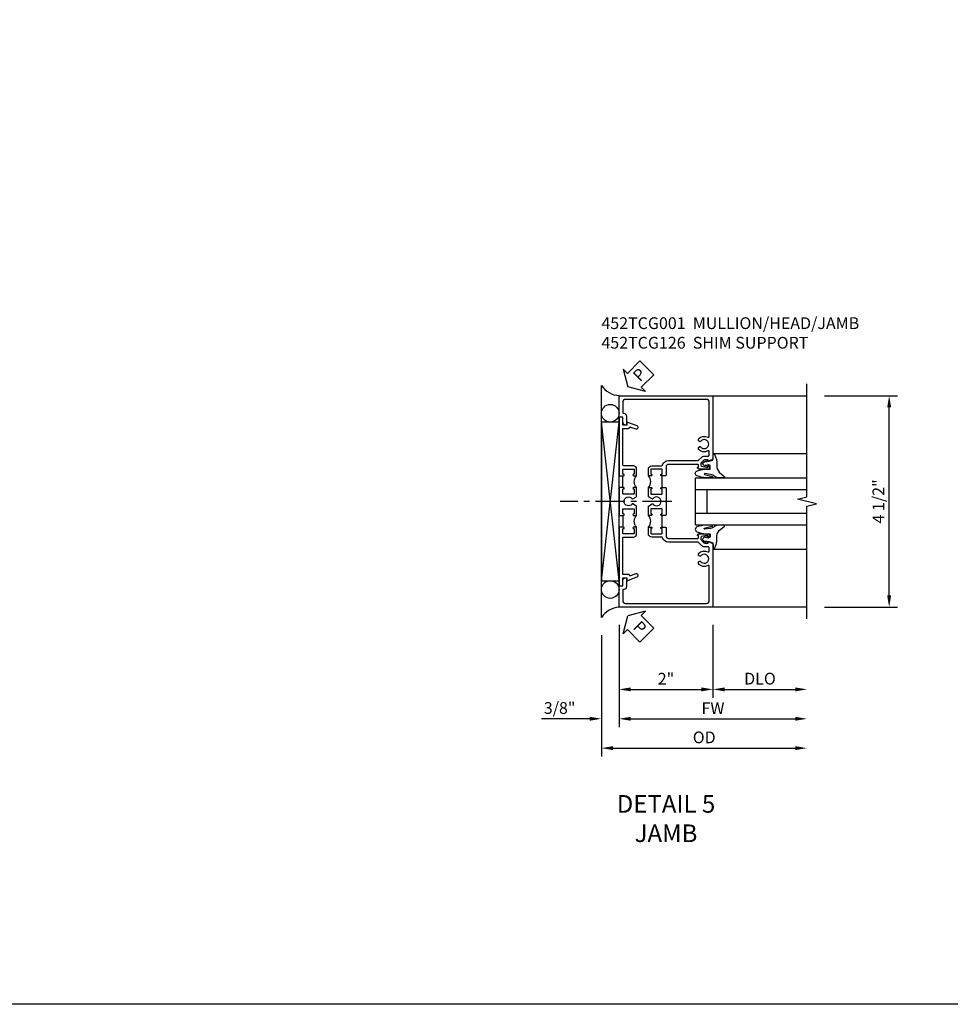
# Model space of a CAD drawing. Extents: x 0 to 118, y 0 to 76.
# Drawn here: x 37 to 57, y 0 to 21 of the extents above; entities that cross this region are included whole.
import ezdxf

# ---------------------------------------------------------------- set-up
doc = ezdxf.new("R2010")
doc.units = 0
doc.header["$LTSCALE"] = 0.5
doc.header["$MEASUREMENT"] = 0
doc.linetypes.add('CENTER', pattern=[2, 1.25, -0.25, 0.25, -0.25])
doc.layers.get('0').update_dxf_attribs({"color": 4, "linetype": 'CONTINUOUS'})
for name, color, linetype in [('CENTER', 1, 'CENTER'), ('DIME', 2, 'CONTINUOUS'), ('FORMAT', 7, 'CONTINUOUS'), ('TEXT', 3, 'CONTINUOUS')]:
    doc.layers.add(name, color=color, linetype=linetype)
doc.styles.get("Standard").update_dxf_attribs({"font": 'arial.ttf'})
doc.dimstyles.new('EXT_ON-OFF', dxfattribs={"dimscale": 2, "dimtxt": 0.125, "dimasz": 0.125, "dimexe": 0.09, "dimexo": 0.1875, "dimgap": 0.05, "dimtad": 3, "dimdec": 5, "dimzin": 3, "dimdsep": 46, "dimlunit": 5, "dimtxsty": 'STANDARD', "dimcen": 0, "dimse2": 1, "dimazin": 0, "dimtfac": 1, "dimtdec": 5, "dimtofl": 0, "dimtmove": 0, "dimatfit": 0, "dimfxl": 1, "dimfrac": 2, "dimtolj": 1, "dimtzin": 3, "dimarcsym": 0})
doc.dimstyles.new('EXT_ON-ON', dxfattribs={"dimscale": 2, "dimtxt": 0.125, "dimasz": 0.125, "dimexe": 0.09, "dimexo": 0.1875, "dimgap": 0.05, "dimtad": 3, "dimdec": 5, "dimzin": 3, "dimdsep": 46, "dimlunit": 5, "dimtxsty": 'STANDARD', "dimcen": 0, "dimazin": 0, "dimtfac": 1, "dimtdec": 5, "dimtofl": 0, "dimtmove": 0, "dimatfit": 0, "dimfxl": 1, "dimfrac": 2, "dimtolj": 1, "dimtzin": 3, "dimarcsym": 0})

# ---------------------------------------------------------------- blocks, each defined once
blk = doc.blocks.new('*D87')
at = {"layer": 'DIME', "color": 0, "lineweight": -2, "transparency": 16777216}
for p, q in [((3.375, 2.75), (4.93, 2.75)), ((4.75, -1.5), (4.75, 2.5)), ((3.375, -1.75), (4.93, -1.75))]:
    blk.add_line(p, q, dxfattribs=at)
at = {"layer": 'DIME', "color": 0, "transparency": 16777216}
for points in [[(4.708, 2.5), (4.792, 2.5), (4.75, 2.75)], [(4.708, -1.5), (4.792, -1.5), (4.75, -1.75)]]:
    blk.add_solid(points, dxfattribs=at)
at = {"layer": 'DIME', "color": 0, "transparency": 16777216, "insert": (4.521, 0.5), "char_height": 0.25, "attachment_point": 5, "rotation": 90}
blk.add_mtext('\\A1;4 1/2"', dxfattribs=at)
blk = doc.blocks.new('*D88')
at = {"layer": 'DIME', "color": 0, "lineweight": -2, "transparency": 16777216}
for p, q in [((-1, -2.125), (-1, -4.305)), ((-1.375, -2.344), (-1.375, -4.305)), ((-1.625, -4.125), (-2.653, -4.125)), ((-0.75, -4.125), (-0.5, -4.125))]:
    blk.add_line(p, q, dxfattribs=at)
at = {"layer": 'DIME', "color": 0, "transparency": 16777216}
for points in [[(-1.625, -4.083), (-1.625, -4.167), (-1.375, -4.125)], [(-0.75, -4.083), (-0.75, -4.167), (-1, -4.125)]]:
    blk.add_solid(points, dxfattribs=at)
at = {"layer": 'DIME', "color": 0, "transparency": 16777216, "insert": (-2.264, -3.896), "char_height": 0.25, "attachment_point": 5}
blk.add_mtext('\\A1;3/8"', dxfattribs=at)
blk = doc.blocks.new('*D89')
at = {"layer": 'DIME', "color": 0, "lineweight": -2, "transparency": 16777216}
for p, q in [((-1.375, -2.344), (-1.375, -4.93)), ((-1.125, -4.75), (2.75, -4.75))]:
    blk.add_line(p, q, dxfattribs=at)
at = {"layer": 'DIME', "color": 0, "transparency": 16777216}
for points in [[(-1.125, -4.708), (-1.125, -4.792), (-1.375, -4.75)], [(2.75, -4.708), (2.75, -4.792), (3, -4.75)]]:
    blk.add_solid(points, dxfattribs=at)
at = {"layer": 'DIME', "color": 0, "transparency": 16777216, "insert": (0.813, -4.521), "char_height": 0.25, "attachment_point": 5}
blk.add_mtext('\\A1;OD', dxfattribs=at)
blk = doc.blocks.new('*D90')
at = {"layer": 'DIME', "color": 0, "lineweight": -2, "transparency": 16777216}
for p, q in [((-1, -2.125), (-1, -4.305)), ((-0.75, -4.125), (2.75, -4.125))]:
    blk.add_line(p, q, dxfattribs=at)
at = {"layer": 'DIME', "color": 0, "transparency": 16777216}
for points in [[(-0.75, -4.083), (-0.75, -4.167), (-1, -4.125)], [(2.75, -4.083), (2.75, -4.167), (3, -4.125)]]:
    blk.add_solid(points, dxfattribs=at)
at = {"layer": 'DIME', "color": 0, "transparency": 16777216, "insert": (1, -3.9), "char_height": 0.25, "attachment_point": 5}
blk.add_mtext('\\A1;FW', dxfattribs=at)
blk = doc.blocks.new('*D91')
at = {"layer": 'DIME', "color": 0, "lineweight": -2, "transparency": 16777216}
for p, q in [((-1, -2.125), (-1, -3.68)), ((1, -2.125), (1, -3.68)), ((-0.75, -3.5), (0.75, -3.5))]:
    blk.add_line(p, q, dxfattribs=at)
at = {"layer": 'DIME', "color": 0, "transparency": 16777216}
for points in [[(-0.75, -3.458), (-0.75, -3.542), (-1, -3.5)], [(0.75, -3.458), (0.75, -3.542), (1, -3.5)]]:
    blk.add_solid(points, dxfattribs=at)
at = {"layer": 'DIME', "color": 0, "transparency": 16777216, "insert": (0, -3.274), "char_height": 0.25, "attachment_point": 5}
blk.add_mtext('\\A1;2"', dxfattribs=at)
blk = doc.blocks.new('*D92')
at = {"layer": 'DIME', "color": 0, "lineweight": -2, "transparency": 16777216}
for p, q in [((1, -2.125), (1, -3.68)), ((1.25, -3.5), (2.75, -3.5))]:
    blk.add_line(p, q, dxfattribs=at)
at = {"layer": 'DIME', "color": 0, "transparency": 16777216}
for points in [[(1.25, -3.458), (1.25, -3.542), (1, -3.5)], [(2.75, -3.458), (2.75, -3.542), (3, -3.5)]]:
    blk.add_solid(points, dxfattribs=at)
at = {"layer": 'DIME', "color": 0, "transparency": 16777216, "insert": (2, -3.271), "char_height": 0.25, "attachment_point": 5}
blk.add_mtext('\\A1;DLO', dxfattribs=at)
blk = doc.blocks.new('B452TCG126')
for p, q in [((0.92, 0.797), (0.92, 1.047)), ((0.92, 0.203), (0.92, -0.047))]:
    blk.add_line(p, q)
for points in [[(1, 1.057), (0.99, 1.047), (0.904, 1.047, -1), (0.904, 1.078), (0.905, 1.078, 0.414214), (0.92, 1.093), (0.92, 1.173, 0.414214), (0.905, 1.188), (0.69, 1.188, 0.414214), (0.675, 1.173), (0.675, 1.093, 0.414214), (0.69, 1.078), (0.69, 1.078, -1), (0.69, 1.047), (0.625, 1.047), (0.625, 1.188, -0.414214), (0.695, 1.258), (0.9, 1.258, 0.414214), (0.92, 1.278), (0.92, 2.055), (0.799, 2.055, -0.315299), (0.78, 2.068), (0.779, 2.071, 0.414214), (0.753, 2.083), (0.641, 2.042, -1), (0.617, 2.108), (0.834, 2.187), (0.834, 2.125), (0.92, 2.125), (0.92, 2.295), (1, 2.295)], [(0.905, 0.766), (0.904, 0.766, -1), (0.904, 0.797), (0.99, 0.797), (1, 0.787), (1, 0.51), (0.99, 0.5), (1, 0.49), (1, 0.213), (0.99, 0.203), (0.904, 0.203, -1), (0.904, 0.234), (0.905, 0.234, 0.414214), (0.92, 0.249), (0.92, 0.329, 0.414214), (0.905, 0.344), (0.69, 0.344, 0.414214), (0.675, 0.329), (0.675, 0.249, 0.414214), (0.69, 0.234), (0.69, 0.234, -1), (0.69, 0.203), (0.625, 0.203), (0.625, 0.4), (0.707, 0.448, -0.386545), (0.72, 0.445, 3.127286), (0.72, 0.555, -0.386545), (0.707, 0.552), (0.625, 0.6), (0.625, 0.797), (0.69, 0.797, -1), (0.69, 0.766), (0.69, 0.766, 0.414214), (0.675, 0.751), (0.675, 0.671, 0.414214), (0.69, 0.656), (0.905, 0.656, 0.414214), (0.92, 0.671), (0.92, 0.751, 0.414214)], [(0.99, -0.047), (1, -0.057), (1, -1.295), (0.92, -1.295), (0.92, -1.125), (0.834, -1.125), (0.834, -1.187), (0.617, -1.108, -1), (0.641, -1.042), (0.753, -1.083, 0.414214), (0.779, -1.071), (0.78, -1.068, -0.315299), (0.799, -1.055), (0.92, -1.055), (0.92, -0.278, 0.414214), (0.9, -0.258), (0.695, -0.258, -0.414214), (0.625, -0.188), (0.625, -0.047), (0.69, -0.047, -1), (0.69, -0.078), (0.69, -0.078, 0.414214), (0.675, -0.093), (0.675, -0.173, 0.414214), (0.69, -0.188), (0.905, -0.188, 0.414214), (0.92, -0.173), (0.92, -0.093, 0.414214), (0.905, -0.078), (0.904, -0.078, -1), (0.904, -0.047)]]:
    blk.add_lwpolyline(points, format="xyb", close=True)
for centre in [(0.494, 0.922), (0.494, 0.078)]:
    blk.add_arc(centre, 0.181, 316.3972, 43.6028)
blk = doc.blocks.new('B452TCG001')
for p, q in [((-0.08, 0.797), (-0.08, 1.047)), ((-0.08, -0.047), (-0.08, 0.203))]:
    blk.add_line(p, q)
for points in [[(0.897, 1.356), (0.897, 1.385), (0.826, 1.385, 0.198912), (0.808, 1.378), (0.741, 1.311), (0.741, 1.269, 0.354119), (0.757, 1.25), (0.859, 1.227), (0.897, 1.227), (0.897, 1.256), (0.909, 1.256, -0.414214), (0.929, 1.236), (0.929, 1.207, -0.414214), (0.909, 1.187), (0.708, 1.187, -0.414214), (0.669, 1.226), (0.691, 1.226), (0.691, 1.268, 0.414214), (0.671, 1.288), (0.05, 1.288, 0.414214), (0, 1.238), (0, 1.057), (-0.01, 1.047), (-0.096, 1.047, -1), (-0.096, 1.078), (-0.095, 1.078, 0.414214), (-0.08, 1.093), (-0.08, 1.173, 0.414214), (-0.095, 1.188), (-0.31, 1.188, 0.414214), (-0.325, 1.173), (-0.325, 1.093, 0.414214), (-0.31, 1.078), (-0.31, 1.078, -1), (-0.31, 1.047), (-0.375, 1.047), (-0.375, 1.188, -0.414214), (-0.305, 1.258), (-0.094, 1.258, 0.33622), (-0.075, 1.273, -0.33622), (0.05, 1.368), (0.674, 1.368, 0.19902), (0.692, 1.375), (0.752, 1.435, -0.19902), (0.826, 1.465), (0.9, 1.465, 0.414214), (0.92, 1.485), (0.92, 1.557, 0.568098), (0.89, 1.574, -0.339754), (0.692, 1.606), (0.692, 1.65), (0.721, 1.667, -0.386545), (0.735, 1.664, 3.127286), (0.735, 1.775, -0.386545), (0.721, 1.772), (0.692, 1.789), (0.692, 1.833, -0.339754), (0.89, 1.865, 0.568098), (0.92, 1.882), (0.92, 2.61, 0.414214), (0.86, 2.67), (-0.86, 2.67, 0.414214), (-0.92, 2.61), (-0.92, 2.375), (-0.9, 2.375, -0.414214), (-0.84, 2.315), (-0.84, 2.125), (-0.858, 2.125, -0.414214), (-0.92, 2.187), (-0.92, 2.295), (-1, 2.295), (-1, 2.75), (1, 2.75), (1, 1.392)], [(0, 0.49), (0, 0.213), (-0.01, 0.203), (-0.096, 0.203, -1), (-0.096, 0.234), (-0.095, 0.234, 0.414214), (-0.08, 0.249), (-0.08, 0.329, 0.414214), (-0.095, 0.344), (-0.31, 0.344, 0.414214), (-0.325, 0.329), (-0.325, 0.249, 0.414214), (-0.31, 0.234), (-0.31, 0.234, -1), (-0.31, 0.203), (-0.375, 0.203), (-0.375, 0.4), (-0.293, 0.448, -0.386545), (-0.28, 0.445, 3.127286), (-0.28, 0.555, -0.386545), (-0.293, 0.552), (-0.375, 0.6), (-0.375, 0.797), (-0.31, 0.797, -1), (-0.31, 0.766), (-0.31, 0.766, 0.414214), (-0.325, 0.751), (-0.325, 0.671, 0.414214), (-0.31, 0.656), (-0.095, 0.656, 0.414214), (-0.08, 0.671), (-0.08, 0.751, 0.414214), (-0.095, 0.766), (-0.096, 0.766, -1), (-0.096, 0.797), (-0.01, 0.797), (0, 0.787), (0, 0.51), (-0.01, 0.5)], [(0.92, -0.882, 0.568098), (0.89, -0.865, -0.339754), (0.692, -0.833), (0.692, -0.789), (0.721, -0.772, -0.386545), (0.735, -0.775, 3.127286), (0.735, -0.664, -0.386545), (0.721, -0.667), (0.692, -0.65), (0.692, -0.606, -0.339754), (0.89, -0.574, 0.568098), (0.92, -0.557), (0.92, -0.485, 0.414214), (0.9, -0.465), (0.826, -0.465, -0.19902), (0.752, -0.435), (0.692, -0.375, 0.19902), (0.674, -0.368), (0.05, -0.368, -0.33622), (-0.075, -0.273, 0.33622), (-0.094, -0.258), (-0.305, -0.258, -0.414214), (-0.375, -0.188), (-0.375, -0.047), (-0.31, -0.047, -1), (-0.31, -0.078), (-0.31, -0.078, 0.414214), (-0.325, -0.093), (-0.325, -0.173, 0.414214), (-0.31, -0.188), (-0.095, -0.188, 0.414214), (-0.08, -0.173), (-0.08, -0.093, 0.414214), (-0.095, -0.078), (-0.096, -0.078, -1), (-0.096, -0.047), (-0.01, -0.047), (0, -0.057), (0, -0.238, 0.414214), (0.05, -0.288), (0.671, -0.288, 0.414214), (0.691, -0.268), (0.691, -0.226), (0.669, -0.226, -0.414214), (0.708, -0.187), (0.909, -0.187, -0.414214), (0.929, -0.207), (0.929, -0.236, -0.414214), (0.909, -0.256), (0.897, -0.256), (0.897, -0.227), (0.859, -0.227), (0.757, -0.25, 0.354119), (0.741, -0.269), (0.741, -0.311), (0.808, -0.378, 0.198912), (0.826, -0.385), (0.897, -0.385), (0.897, -0.356), (1, -0.392), (1, -1.75), (-1, -1.75), (-1, -1.295), (-0.92, -1.295), (-0.92, -1.187, -0.414214), (-0.858, -1.125), (-0.84, -1.125), (-0.84, -1.315, -0.414214), (-0.9, -1.375), (-0.92, -1.375), (-0.92, -1.61, 0.414214), (-0.86, -1.67), (0.86, -1.67, 0.414214), (0.92, -1.61)]]:
    blk.add_lwpolyline(points, format="xyb", close=True)
for centre in [(-0.506, 0.922), (-0.506, 0.078)]:
    blk.add_arc(centre, 0.181, 316.3972, 43.6028)
blk = doc.blocks.new('B027074-M')
blk.add_lwpolyline([(0.062, 0.144), (0.035, 0.149), (0.069, 0.257), (0.13, 0.261), (0.205, 0.259), (0.195, 0.29, 0.12571), (-0.037, 0.341, -0.226084), (-0.19, 0.391), (-0.286, 0.502, 0.644976), (-0.312, 0.49), (-0.31, 0.361, 0.151869), (-0.294, 0.316), (-0.255, 0.257, -0.029345), (-0.238, 0.205), (-0.221, 0.083, -0.653812), (-0.241, 0.076), (-0.285, 0.241, 0.888636), (-0.31, 0.239), (-0.31, 0.105, 0.064205), (-0.268, -0.084, 0.689636), (-0.165, -0.084, 0.070356), (-0.124, 0.105), (-0.124, 0.201), (-0.051, 0.201), (-0.029, 0.147), (-0.068, 0.142), (-0.034, 0.106), (-0.065, 0.084), (-0.004, 0.03), (0.052, 0.096), (0.027, 0.106)], format="xyb", close=True)
blk = doc.blocks.new('S451GT1000')
for p, q in [((-1, -0.625), (-1, -3)), ((0, -0.625), (-1, -0.625)), ((-0.75, -0.625), (-0.75, -3)), ((-0.25, -0.625), (-0.25, -3)), ((0, -0.625), (0, -3)), ((-1.518, -1), (-1.518, -3)), ((-0.25, -0.875), (-0.75, -0.875)), ((0.517, -1), (0.517, -3))]:
    blk.add_line(p, q)
at = {"rotation": 180}
blk.add_blockref('B027074-M', (-1.312, -0.742), dxfattribs=at)
at = {"xscale": -1, "rotation": 180}
blk.add_blockref('B027074-M', (0.312, -0.742), dxfattribs=at)
blk = doc.blocks.new('PSEAL2')
at = {"layer": 'TEXT', "color": 7}
for p, q in [((0.196, 0.338), (0, 0)), ((0.196, 0.21), (0.196, 0.338)), ((0.575, 0.21), (0.196, 0.21)), ((0.575, 0.21), (0.575, -0.21)), ((0.196, -0.338), (0, 0)), ((0.196, -0.21), (0.196, -0.338)), ((0.575, -0.21), (0.196, -0.21))]:
    blk.add_line(p, q, dxfattribs=at)
at = {"layer": 'TEXT', "color": 3}
blk.add_text('P', height=0.25, dxfattribs=at).set_placement((0.247, -0.116))
blk = doc.blocks.new('S452TCJ01KCADS')
for p, q in [((-1.375, -1.968748), (-1.375, 2.969266)), ((-1.375, -1.1875), (-1, 2.188017)), ((-1, -1.1875), (-1.375, 2.188017))]:
    blk.add_line(p, q)
for points in [[(3, -2), (3, 0.4), (3.2, 0.45), (2.8, 0.55), (3, 0.6), (3, 3)], [(3, -1.75), (-1, -1.75), (-1, 2.75), (3, 2.75)]]:
    blk.add_lwpolyline(points)
blk.add_lwpolyline([(-1.375, -1.1875), (-1, -1.1875), (-1, 2.188017), (-1.375, 2.188017)], close=True)
for centre in [(-1.187125, 2.375517), (-1.187125, -1.375)]:
    blk.add_circle(centre, 0.1875)
for centre, start, end in [((-0.96526, 3.240877), 213.5399019, 265.9475967), ((-0.96526, -2.24036), 94.0524033, 146.4600981)]:
    blk.add_arc(centre, 0.491589, start, end)
at = {"layer": 'CENTER'}
blk.add_line((0.125, 0.500002), (-2.25, 0.500002), dxfattribs=at)
for p, rotation in [((-0.8125, 2.9375), 44.99999999999999), ((-0.8125, -1.9375), 315)]:
    blk.add_blockref('PSEAL2', p, dxfattribs=dict(rotation=rotation))
blk.add_blockref('B452TCG001', (0, 0))
at = {"xscale": -1}
blk.add_blockref('B452TCG126', (0, 0), dxfattribs=at)
at = {"xscale": -1, "rotation": 90}
blk.add_blockref('S451GT1000', (0, 0), dxfattribs=at)
at = {"layer": 'DIME'}
dim = blk.add_linear_dim(base=(4.75, 2.75), p1=(3.00001, -1.75), p2=(3.00001, 2.75), angle=90, dimstyle='EXT_ON-ON', override={"dimpost": '"'}, dxfattribs=at)
dim.commit()
dim.dimension.update_dxf_attribs({"geometry": '*D87', "text_midpoint": (4.520737, 0.5)})
for base, p2, picture, middle in [((-1.375, -4.125), (-1.375, -1.968748), '*D88', (-2.264222, -3.895651)), ((1, -3.5), (1, -1.749998), '*D91', (0, -3.274488))]:
    dim = blk.add_linear_dim(base=base, p1=(-1, -1.75), p2=p2, dimstyle='EXT_ON-ON', override={"dimpost": '"'}, dxfattribs=at)
    dim.commit()
    dim.dimension.update_dxf_attribs({"geometry": picture, "text_midpoint": middle})
for base, p1, text, picture, middle in [((3, -4.125), (-1, -1.75), 'FW', '*D90', (1, -3.9)), ((3, -3.5), (1, -1.749998), 'DLO', '*D92', (2, -3.270651)), ((3, -4.75), (-1.375, -1.968748), 'OD', '*D89', (0.8125, -4.520651))]:
    dim = blk.add_linear_dim(base=base, p1=p1, p2=(3, -2), text=text, dimstyle='EXT_ON-OFF', override={"dimpost": '"'}, dxfattribs=at)
    dim.commit()
    dim.dimension.update_dxf_attribs({"geometry": picture, "text_midpoint": middle})

msp = doc.modelspace()

# ---------------------------------------------------------------- linework, layer by layer
at = {"layer": 'FORMAT'}
msp.add_lwpolyline([(117.582, 0.375), (0.375, 0.375), (0.375, 75.637)], dxfattribs=at)

# ---------------------------------------------------------------- block references
msp.add_blockref('S452TCJ01KCADS', (50.935, 10.576))

# ---------------------------------------------------------------- texts
at = {"layer": 'TEXT', "width": 6.5}
for s, insert, char_height, attachment_point in [('\\pt2;452TCG001  MULLION/HEAD/JAMB\\P452TCG126  SHIM SUPPORT', (49.56, 14.327), 0.25, 7), ('DETAIL 5\\PJAMB', (50.935, 4.827), 0.375, 2)]:
    msp.add_mtext(s, dxfattribs=dict(at, insert=insert, char_height=char_height, attachment_point=attachment_point))

doc.saveas('drawing.dxf')
